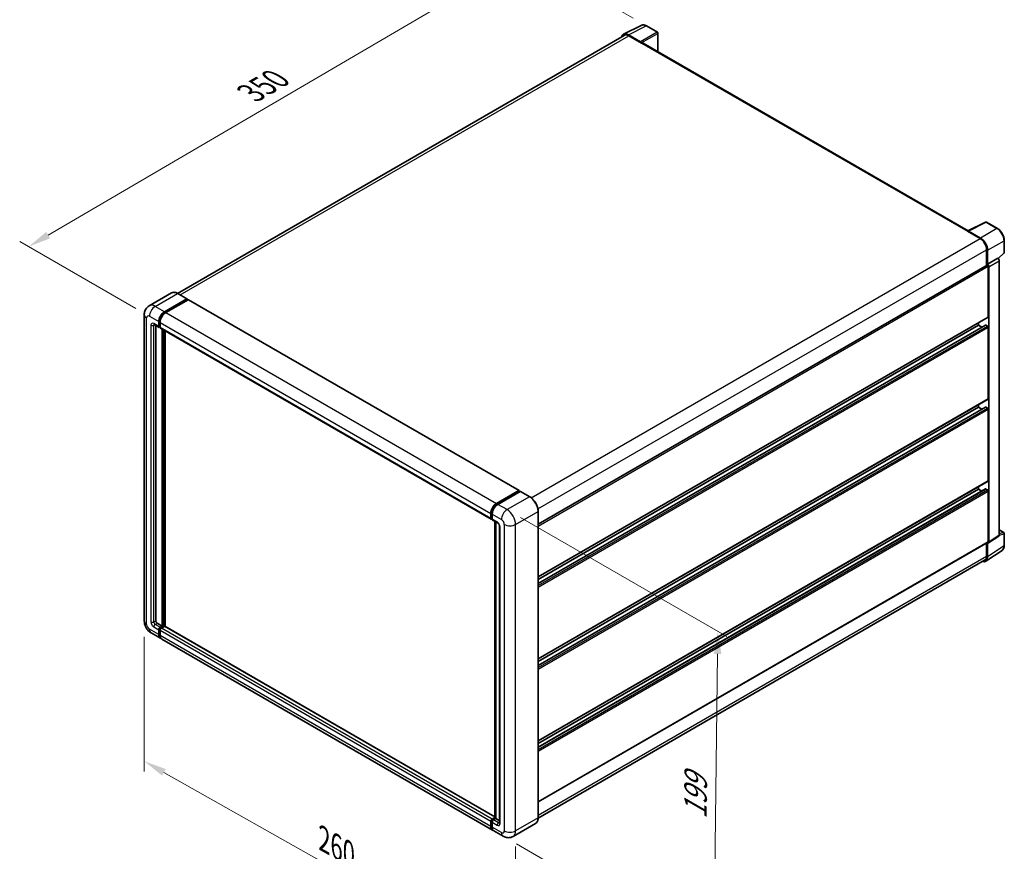
# Model space of a CAD drawing. Units: millimetres. Extents: x 0 to 9259, y 0 to 1264.
# Drawn here: x 448 to 775, y 176 to 453 of the extents above; entities that cross this region are included whole.
import ezdxf

# ---------------------------------------------------------------- set-up
doc = ezdxf.new("R2010")
doc.units = ezdxf.units.MM
doc.header["$LTSCALE"] = 3
doc.layers.get('Defpoints').update_dxf_attribs({"lineweight": 25})
for name, color, linetype, lineweight in [('Dimension (ISO)', 7, 'Continuous', 18), ('Visible (ISO)', 7, 'Continuous', 35), ('Visible Narrow (ISO)', 7, 'Continuous', 25)]:
    doc.layers.add(name, color=color, linetype=linetype, lineweight=lineweight)
doc.styles.add('Note Text (TK)', font='txt')
doc.dimstyles.new('Default - Method 1b (TK)', dxfattribs={"dimscale": 3, "dimtxt": 2.5, "dimasz": 2.5, "dimexe": 1, "dimexo": 1.499999999999999, "dimgap": 1, "dimtad": 1, "dimtoh": 1, "dimrnd": 1e-08, "dimdsep": 46, "dimtxsty": 'Note Text (TK)', "dimcen": 0.09, "dimdle": 5, "dimclrd": 100, "dimclre": 100, "dimclrt": 7, "dimadec": 1, "dimazin": 1, "dimtfac": 1, "dimtmove": 0, "dimatfit": 3, "dimfxl": 1, "dimtolj": 1, "dimlwd": -1, "dimlwe": -1, "dimarcsym": 0})

# ---------------------------------------------------------------- blocks, each defined once
blk = doc.blocks.new('*D20')
at = {"layer": 'Defpoints', "color": 0}
for p in [(615.7287490474924, 473.7320838093299), (656.033835575126, 450.4619312528896), (490.9148957687668, 354.0322318359093)]:
    blk.add_point(p, dxfattribs=at)
at = {"layer": 'Dimension (ISO)', "color": 100}
for p, q in [((651.549301532756, 453.0510781894419), (612.7390596859125, 475.4581817670315)), ((457.2787585310347, 380.9779302172438), (609.2561928808188, 469.943150361873)), ((486.430361726397, 356.6213787724617), (447.8165130027814, 378.9150947274886))]:
    blk.add_line(p, q, dxfattribs=at)
for points in [[(608.6247039729094, 471.0219097229852), (609.8876817887283, 468.8643910007607), (615.7287490474924, 473.7320838093299)], [(456.6472696231253, 382.0566895783561), (457.9102474389443, 379.8991708561316), (450.8062023643613, 377.188996769787)]]:
    blk.add_solid(points, dxfattribs=at)
at = {"layer": 'Dimension (ISO)', "color": 7, "insert": (523.2429737906957, 427.4138380398942), "char_height": 7.5, "attachment_point": 4, "rotation": 30.344040575607057, "style": 'Note Text (TK)'}
blk.add_mtext('\\A1;{\\Q-29.656;\\W0.819;\\H0.816x; \\fＭＳ Ｐゴシック|b0|i0;\\H7.5000;350}', dxfattribs=at)
blk = doc.blocks.new('*D21')
at = {"layer": 'Defpoints', "color": 0}
for p in [(489.1910381437194, 252.7866558008928), (612.5372621328901, 183.1122808950605), (612.5372621329067, 136.57197578219)]:
    blk.add_point(p, dxfattribs=at)
at = {"layer": 'Dimension (ISO)', "color": 100}
for p, q in [((489.1910381437212, 247.6183588336495), (489.1910381437374, 202.8008193765261)), ((495.7212356563625, 202.5576489589456), (606.0070646202805, 140.2606775112661)), ((612.537262132892, 177.9439839278172), (612.5372621329082, 133.1264444706944))]:
    blk.add_line(p, q, dxfattribs=at)
for points in [[(496.3360192778751, 203.64601521105), (495.1064520348498, 201.4692827068412), (489.1910381437361, 206.2463506880217)], [(606.6218482417931, 141.3490437633704), (605.3922809987677, 139.1723112591617), (612.5372621329067, 136.57197578219)]]:
    blk.add_solid(points, dxfattribs=at)
at = {"layer": 'Dimension (ISO)', "color": 7, "insert": (547.4944075572557, 181.0650695324881), "char_height": 7.5, "attachment_point": 4, "rotation": 330.53927088804346, "style": 'Note Text (TK)'}
blk.add_mtext('\\A1;{\\Q-29.461;\\W0.821;\\H0.816x; \\fＭＳ Ｐゴシック|b0|i0;\\H7.5000;260}', dxfattribs=at)
blk = doc.blocks.new('*D22')
at = {"layer": 'Defpoints', "color": 0}
for p in [(609.7088350081057, 289.8011674695954), (608.3755016748106, 181.3472108722543), (678.379073012279, 140.9306301163317)]:
    blk.add_point(p, dxfattribs=at)
at = {"layer": 'Dimension (ISO)', "color": 100}
for p, q in [((614.1774570268566, 287.2212073441628), (682.6914876914083, 247.6646132967176)), ((679.6202082858034, 241.8851534338991), (678.4712710720498, 148.4300633961052)), ((612.8441236935616, 178.7672507468218), (681.3581543581129, 139.2106566993766))]:
    blk.add_line(p, q, dxfattribs=at)
for points in [[(678.3703027391745, 241.9005197771942), (680.8701138324323, 241.869787090604), (679.7124063455742, 249.3845867136726)], [(677.2213655254209, 148.4454297394003), (679.7211766186787, 148.41469705281), (678.379073012279, 140.9306301163317)]]:
    blk.add_solid(points, dxfattribs=at)
at = {"layer": 'Dimension (ISO)', "color": 7, "insert": (672.1771654528014, 185.5542161288725), "char_height": 7.5, "attachment_point": 4, "rotation": 89.29564096493267, "style": 'Note Text (TK)'}
blk.add_mtext('\\A1;{\\Q29.296;\\W0.822;\\H0.816x; \\fＭＳ Ｐゴシック|b0|i0;\\H7.5000;199}', dxfattribs=at)

msp = doc.modelspace()

# ---------------------------------------------------------------- linework, layer by layer
at = {"layer": 'Visible (ISO)'}
for p, q in [((648.4057695501217, 447.7190009431721), (654.2721902706134, 450.6488404746197)), ((659.646695504359, 448.3760456002026), (656.0338355751261, 450.4619312528896)), ((659.8133621710278, 441.9294190939954), (659.8133621710257, 448.0873704656079)), ((648.6317726659375, 447.3294699120602), (500.2188121056478, 361.6432071812769)), ((654.0210035459123, 445.2076004749734), (650.0124857012544, 447.5219193316382)), ((650.1317726659375, 447.1808834434901), (654.3744133530568, 444.7313937007069)), ((654.2565622228594, 444.7994350824507), (654.2565622228594, 444.7996008783377)), ((762.8836655266614, 382.4217517061631), (654.8744133530572, 444.7809225235638)), ((762.7544890666297, 382.3572377005764), (768.6209097871214, 385.287077232024)), ((772.5493704848478, 383.1916558079873), (768.9365105556149, 385.2775414606744)), ((762.561750874598, 382.2694052597361), (766.8043915617174, 379.8199155169529)), ((762.6796020047962, 382.2015296738777), (762.6796020047962, 382.2013638779915)), ((766.923678526401, 380.0232106827582), (762.915160681743, 382.337529539423)), ((768.9257119052777, 376.1456809027787), (768.9257119052796, 370.9511877792321)), ((774.8360652440392, 375.1951254111776), (774.8360652440377, 379.2309843036709)), ((769.2792652958732, 371.3147427989576), (769.2792652958715, 375.9432147164006)), ((769.2792652958732, 371.3147427989576), (772.6913356372465, 373.2847025290451)), ((772.6916228041439, 373.2845367331598), (772.6913356372467, 373.2847025290452)), ((772.8235976981704, 373.1865799911948), (774.7291674409771, 374.9505072153255)), ((620.0106988717826, 284.9750649178954), (769.112598629207, 371.0590868795997)), ((769.2795524627704, 371.3145770030721), (769.2792652958732, 371.3147427989576)), ((769.5149675562748, 353.8961490725093), (769.5149675562691, 370.634328981517)), ((769.7506698166976, 279.0502975623732), (769.7506698166644, 370.4985778098006)), ((773.1627401580708, 281.3053841813945), (773.1627401580376, 372.4685375398883)), ((498.2251350543889, 361.7829405009218), (490.8005138519301, 357.4963334510476)), ((495.8646432370719, 355.5291422342774), (503.2892644395307, 359.8157492841516)), ((503.372597772864, 359.824004087961), (500.3084683877223, 361.5930800133045)), ((503.4071155697283, 359.7477079024077), (503.4071155697285, 359.7204913497101)), ((495.864643237072, 355.3658429180919), (503.4071155697285, 359.7204913497101)), ((503.7370987342821, 359.5299754808269), (496.3360477578631, 355.2569767073014)), ((503.4071155697285, 359.7204913497101), (503.7370987342823, 359.5299754808269)), ((503.8370987342822, 359.5398812453983), (613.6743520785926, 296.1253134600116)), ((489.1910381436827, 354.5765628898615), (489.1910381437195, 252.7866558008929)), ((620.0106988717889, 267.4670846499685), (769.4459319625462, 353.7435567014025)), ((492.4671805185982, 351.2775573509131), (494.1170963413664, 350.3249780064977)), ((493.0362161123277, 350.9490244976949), (493.0362161123631, 252.9227385643812)), ((493.9790251539092, 350.630162748711), (493.9790251539085, 352.2631559105661)), ((494.1204465101464, 350.7118124068037), (494.1204465101458, 352.3448055686589)), ((494.4504296747003, 350.3634680244434), (494.2170963413668, 350.4981830872544)), ((494.4504296746997, 351.9909903835902), (494.4504296747002, 350.357997221735)), ((494.5885008621579, 350.0528124795213), (604.4257542064684, 286.6382446941345)), ((620.0106988717897, 265.3068365619504), (768.6135798709313, 351.1027499092292)), ((620.0106988717891, 266.6272399580383), (766.2151359107395, 351.0384110392633)), ((766.2151359107395, 351.0384110392633), (766.2151359107391, 351.8782557311934)), ((767.3586387949945, 350.3782093412194), (766.2151359107395, 351.0384110392633)), ((769.2792652958805, 350.7662455122865), (768.7135798709314, 351.0928441446578)), ((769.5149675562848, 326.6795963749167), (769.5149675562762, 350.3579972218227)), ((495.1575364559229, 251.1536626390379), (495.1575364558873, 349.7242796263031)), ((495.2989578121603, 251.0720129809453), (495.2989578121247, 349.6426299682103)), ((496.1003454974969, 251.0035710089526), (496.1003454974618, 349.1799485723557)), ((620.0106988717988, 240.250531952376), (769.4459319625558, 326.5270040038099)), ((620.0106988717996, 238.0902838643571), (768.6135798709413, 323.8861972116359)), ((620.010698871799, 239.410687260445), (766.2151359107492, 323.8218583416699)), ((766.2151359107492, 323.8218583416699), (766.2151359107489, 324.6617030336008)), ((767.3586387950043, 323.1616566436261), (766.2151359107492, 323.8218583416699)), ((769.2792652958904, 323.5496928146937), (768.7135798709413, 323.8762914470648)), ((769.5149675562947, 299.4630436773387), (769.5149675562859, 323.1414445242298)), ((620.0106988718088, 213.0339792547979), (769.4459319625661, 299.3104513062318)), ((606.1733011021735, 291.8424089219146), (613.5743520785925, 296.1154076954402)), ((606.2078188990376, 291.6193230277947), (613.7502912316943, 295.9739714594128)), ((614.0693268254231, 295.856850444813), (606.6447056229644, 291.5702433949388)), ((613.7157734348299, 296.0337580373476), (613.7157734348299, 295.9540426001012)), ((613.8336245650275, 295.9657166556034), (614.0457565993837, 295.8432421684642)), ((617.2167895438982, 294.0960293232791), (614.1526601587566, 295.8651052486224)), ((620.0106988718094, 210.8737311667795), (768.6135798709512, 296.6696445140584)), ((620.010698871809, 212.1941345628671), (766.2151359107594, 296.6053056440921)), ((766.2151359107594, 296.6053056440921), (766.215135910759, 297.445150336023)), ((767.3586387950144, 295.9451039460485), (766.2151359107594, 296.6053056440921)), ((769.2792652959005, 296.3331401171159), (768.7135798709515, 296.6597387494869)), ((769.5149675563023, 279.1867119176291), (769.5149675562963, 295.9248918266521)), ((604.2876830190106, 286.9434294363483), (604.2876830190102, 288.5764225982035)), ((604.4981399689767, 287.0250790944411), (604.4981399689761, 288.6580722562962)), ((604.759087539801, 288.3042570712274), (604.7590875398014, 286.6712639093723)), ((620.0106988718178, 187.4669293266787), (620.0106988717812, 289.2568364156478)), ((604.643605336666, 286.7434083931476), (604.7590875398014, 286.6767347120807)), ((604.8971587272592, 286.3660791671588), (606.5470745500278, 285.4134998227431)), ((605.6766512709905, 187.3454219499589), (605.6766512709548, 285.9160389372248)), ((605.9375988417798, 285.7653807869647), (605.9375988418153, 187.1947637996986)), ((607.1565502582769, 284.3578569300773), (607.1565502583124, 185.8339361648184)), ((773.16274015807, 283.089031376019), (774.6693985774064, 282.2191617320385)), ((774.8360652440743, 277.8946277049505), (774.8360652440729, 281.9304865974438)), ((620.0106988718161, 192.7576474950882), (769.4459319625735, 279.0341195465223)), ((768.9257119053129, 278.7337703564255), (768.9257119053148, 274.355773813809)), ((769.2792652959084, 274.149991709725), (769.2792652959068, 278.7784636271681)), ((769.2792652959067, 278.7784636271681), (769.2795524628038, 278.7782978312828)), ((769.624133738026, 278.7522980005097), (773.0362040793993, 281.007384619531)), ((768.6465849025503, 272.6599939004072), (774.1171107260391, 276.2755435079205)), ((768.304391561756, 272.9824424738477), (620.0092821316642, 187.3642211248079)), ((493.5076206331543, 252.1062419834535), (495.1575364559229, 251.1536626390379)), ((491.4671805186351, 248.8442615622801), (494.5313099037768, 247.0751856369368)), ((493.979025153946, 248.2959246057907), (493.9790251539456, 249.9289177676458)), ((494.1204465101834, 248.3775742638835), (494.1204465101828, 250.0105674257387)), ((494.4504296747363, 250.7454143485737), (495.1575364559229, 251.1536626390379)), ((494.4504296747364, 250.5821150323882), (495.2989578121603, 251.0720129809453)), ((494.4504296747366, 249.6567522406701), (494.4504296747372, 248.0237590788151)), ((495.9117836891886, 251.044796428248), (494.9218341955275, 250.4732488215983)), ((495.6289409767139, 250.8814971120622), (495.2989578121603, 251.0720129809453)), ((605.6766512709903, 187.7396613738214), (496.0117836891886, 251.0547021928193)), ((604.8399677688784, 183.3884523245744), (495.0027144245681, 246.8030201099612)), ((604.759087539838, 187.0586810362115), (605.6766512709904, 187.5884367033912)), ((604.7936053367021, 186.8355951420904), (605.6766512709905, 187.3454219499589)), ((605.9375988418153, 187.1947637996986), (605.2304920606286, 186.7865155092344)), ((605.7254668074594, 187.3172382868379), (605.6766512709905, 187.3454219499589)), ((605.7254668074594, 187.3172382868379), (605.9375988418154, 187.1947637996987)), ((605.9375988418153, 187.1947637996986), (607.1565502583123, 186.491001871255)), ((604.2876830190476, 184.6091912934283), (604.2876830190469, 186.2421844552833)), ((604.4981399690136, 184.6908409515202), (604.4981399690129, 186.3238341133753)), ((604.7590875398379, 185.9700189283065), (604.7590875398384, 184.3370257664515)), ((619.133456210604, 185.5677794916531), (611.7088350081452, 181.281172441779)), ((608.375501674811, 181.3472108722541), (605.3113722896693, 183.1162867975975))]:
    msp.add_line(p, q, dxfattribs=at)
for centre, radius, start, end in [((659.4800288376923, 448.0873704656078), 0.3333333333333335, 0, 59.99999999999577), ((768.7698438889481, 384.9888663260796), 0.3333333333333317, 59.99999999999577, 116.5387075295107), ((774.502731910706, 375.1951254111775), 0.3333333333333317, 312.7894813385659, 0), ((774.5027319107397, 281.9304865974436), 0.3333333333333317, 0, 59.99999999999577)]:
    msp.add_arc(centre, radius, start, end, dxfattribs=at)
for centre, major_axis, ratio, start_param, end_param in [((650.0153582454313, 444.7969466282733), (-1.66869786251022, 2.890269480347687), 0.5766474987879847, 5.498396131368302, 6.809920053624392), ((650.1317726659383, 444.7313937007074), (-1.500000000000917, 2.598076211352762), 0.5773502691893873, 5.497787143781872, 6.283185307179564), ((654.0207162914948, 444.9354348974676), (0.1666666666667347, -0.2886751345947738), 0.5780538960693763, 0.7860071509830436, 2.35558550260659), ((654.3744133530569, 443.9148971197793), (0.5000000000000501, 0.8660254037845238), 0.577350269189625, 0, 0.7853981633977511), ((762.5617508745981, 381.4529086788086), (0.4999999999999996, 0.8660254037844355), 0.577350269189625, 0.5386578361621642, 0.7853981633979022), ((762.9154479361607, 382.0650322690865), (-0.1668697862510221, 0.2890269480347665), 0.5766474987879846, 5.498396131368248, 7.067974482991795), ((766.8043915617181, 377.3704257741703), (1.500000000000769, -2.598076211352861), 0.5773502691893873, 0.785398163397483, 2.356194490192349), ((766.9208059822259, 377.3015549077), (1.666666666667349, -2.886751345947716), 0.5780538960693765, 0.7860071509830755, 2.355585502606714), ((772.6910482953087, 372.7402055781482), (-0.333333333333431, 0.5773502691895659), 0.5780538960693761, 3.927599804573132, 5.497178156196565), ((769.2792652958738, 370.7704117450049), (-0.1666666666667857, 0.2886751345947407), 0.577350269189385, 3.926990816986783, 6.283185307179395), ((769.2789779539354, 370.7702458480605), (0.333333333333431, -0.5773502691895659), 0.5780538960693761, 0.7860071509832274, 2.355585502606773), ((503.2892644395307, 359.6796665206636), (0.0833333333333462, 0.1443375672974288), 0.5773502691896257, 5.497787143781764, 7.068583470577033), ((503.7370987342821, 359.3666761646414), (0.0999999999999994, 0.1732050807568879), 0.5773502691896258, 0, 0.7853981633974394), ((495.8646432370727, 353.3518180184706), (1.333333333333471, 2.309401076758426), 0.577350269189626, 0.7853981633981287, 2.35619449019302), ((495.8646432370727, 353.3518180184706), (1.233333333333457, 2.136195996001536), 0.577350269189626, 0.7853981633980487, 2.356194490193013), ((496.3360477578639, 353.0796524914946), (-1.333333333333195, -2.309401076758584), 0.577350269189626, 3.926990816987464, 5.497787143782221), ((769.2792652958794, 354.0322318359973), (0.1666666666667613, -0.2886751345947551), 0.5773502691893847, 2.508e-13, 0.7853981633976598), ((494.4504296746998, 350.9023282756873), (-0.3333333333333265, -0.5773502691896258), 0.5773502691896254, 5.497787143782582, 7.068583470577476), ((494.4504296747002, 350.9023282756871), (-0.2333333333333456, -0.4041451884327579), 0.5773502691896258, 5.497787143782553, 6.283185307179553), ((494.9218341954912, 350.6301627487109), (-0.3333333333333348, -0.5773502691896283), 0.577350269189626, 5.497787143782201, 6.283185307179464), ((768.7135798709312, 350.9295448284723), (-0.1000000000000754, 0.1732050807568752), 0.577350269189385, 5.497787143780762, 6.283185307179841), ((769.2792652958806, 350.4940799853107), (-0.1666666666667857, 0.2886751345947407), 0.5773502691893848, 3.926990816986815, 5.497787143781796), ((768.7135798709413, 323.712992130879), (-0.1000000000000612, 0.1732050807568506), 0.5773502691893848, 5.497787143782269, 6.283185307179271), ((769.2792652958892, 326.8156791384047), (0.1666666666667739, -0.288675134594766), 0.5773502691893848, 1.658e-13, 0.7853981633974167), ((769.2792652958904, 323.2775272877178), (-0.166666666666789, 0.2886751345947465), 0.5773502691893848, 3.926990816986785, 5.497787143781796), ((769.2792652958992, 299.5991264408266), (0.166666666666763, -0.288675134594756), 0.5773502691893847, 2.365e-13, 0.7853981633976518), ((613.5743520785926, 295.9521083792547), (0.1000000000000001, 0.1732050807568879), 0.5773502691896258, 5.497787143782044, 7.068583470577788), ((613.8336245650275, 295.8296338921155), (-0.0833333333333692, 0.1443375672973483), 0.5773502691893854, 5.497787143781513, 6.283185307179839), ((614.0693268254231, 295.720767681325), (0.0833333333333428, 0.144337567297428), 0.577350269189626, 2.771e-13, 0.7853981633983074), ((768.7135798709514, 296.4964394333016), (-0.1000000000000814, 0.1732050807568855), 0.5773502691893848, 5.497787143780762, 6.283185307179841), ((769.2792652959007, 296.06097459014), (-0.1666666666667869, 0.2886751345947426), 0.5773502691893848, 3.926990816986785, 5.497787143781796), ((606.1733011021743, 289.6650847061078), (1.333333333333471, 2.309401076758425), 0.577350269189626, 0.7853981633981855, 2.356194490192919), ((606.6447056229651, 289.392919179132), (-1.333333333333197, -2.309401076758583), 0.577350269189626, 3.926990816987409, 5.497787143782323), ((604.7590875398015, 287.2155949633242), (-0.3333333333333334, -0.5773502691896262), 0.5773502691896258, 5.497787143782087, 7.068583470577938), ((605.2304920605926, 286.9434294363484), (-0.3333333333333186, -0.5773502691896005), 0.5773502691896257, 5.497787143782495, 6.283185307179704), ((772.6910482953418, 281.5783789909771), (0.3337395725020423, -0.5780538960695343), 0.576647498787985, 0.0348641300009798, 0.7847891758125117), ((769.2789779539684, 279.3232923719557), (0.3337395725020423, -0.5780538960695343), 0.576647498787985, 5.498396131368256, 7.067974482992098), ((769.2792652959068, 279.3227946811171), (0.1666666666667409, -0.2886751345947529), 0.577350269189385, 3.02e-14, 0.785398163397608), ((766.9208059822628, 275.5149657576378), (1.668697862510215, -2.890269480347669), 0.5766474987879848, 5.756450560737695, 7.067974482991999), ((766.8043915617549, 275.5805186852005), (1.500000000000966, -2.598076211352825), 0.5773502691893853, 0, 0.7853981633972218), ((493.5076206331541, 252.6505730374053), (0.3333333333335763, -0.577350269189486), 0.5773502691893853, 3.926990816986796, 5.497787143781566), ((494.4504296747366, 250.201083294622), (0.3333333333333577, 0.5773502691895889), 0.5773502691896261, 0.7853981633982983, 2.35619449019307), ((494.4504296747366, 250.201083294622), (0.2333333333333536, 0.4041451884327176), 0.5773502691896258, 0.785398163397943, 2.356194490192905), ((494.9218341955275, 249.9289177676464), (-0.3333333333332995, -0.5773502691896463), 0.577350269189626, 3.926990816986842, 5.497787143782812), ((495.9117836891887, 250.8814971120624), (0.1000000000000023, 0.1732050807568834), 0.5773502691896263, 3.29e-14, 0.7853981633982614), ((495.8646432371103, 249.3845867136953), (-1.333333333333341, -2.309401076758517), 0.577350269189626, 5.49778714378254, 6.46089590802532), ((495.8646432371101, 249.3845867136953), (-1.233333333333313, -2.136195996001583), 0.5773502691896258, 5.497787143782527, 6.253558932583101), ((496.3360477579014, 249.1124211867197), (-1.333333333333331, -2.3094010767585), 0.577350269189626, 5.497787143782613, 6.283185307179584), ((604.759087539838, 186.5143499822596), (0.3333333333333683, 0.5773502691896065), 0.5773502691896262, 0.7853981633976206, 2.356194490193463), ((605.2304920606291, 186.2421844552825), (-0.3333333333332993, -0.5773502691896459), 0.5773502691896312, 3.92699081698729, 5.497787143782328), ((606.1733011022117, 185.6978534013329), (-1.333333333333337, -2.309401076758509), 0.5773502691896261, 5.497787143782652, 6.460895908023875), ((606.6447056230027, 185.425687874356), (-1.333333333333324, -2.309401076758487), 0.5773502691896258, 5.497787143782568, 6.283185307179584)]:
    msp.add_ellipse(centre, major_axis=major_axis, ratio=ratio, start_param=start_param, end_param=end_param, dxfattribs=at)
for points, knots in [([(656.0338355751261, 450.4619312528896), (655.9152168312745, 450.5304158165833), (655.7952015880963, 450.5894410629657), (655.5539551687675, 450.6866198981314), (655.4327085827782, 450.7247805136673), (655.1907124260371, 450.778034818005), (655.0699301644363, 450.7931191244238), (654.8314336356234, 450.7977225050363), (654.7136951343118, 450.7871895184559), (654.4857251915852, 450.7385907836199), (654.3755462154674, 450.7004590590124), (654.2721902706134, 450.6488404746197)], [-0.7847891758118412, -0.7847891758118412, -0.7847891758118412, -0.7847891758118412, -0.6348041666493771, -0.6348041666493771, -0.4848191574869132, -0.4848191574869132, -0.3348341483244492, -0.3348341483244492, -0.1848491391619853, -0.1848491391619853, -0.0348641299995215, -0.0348641299995215, -0.0348641299995215, -0.0348641299995215]), ([(774.8360652440379, 379.2309843036709), (774.8360652440377, 379.3743211467249), (774.8263240258867, 379.5215020200295), (774.788306926256, 379.8207795542751), (774.7600261832674, 379.9728767505888), (774.685947845098, 380.2790196970351), (774.6401476494843, 380.4330630401746), (774.5322444960964, 380.7399631475202), (774.4701408313308, 380.8928166468088), (774.3310888629238, 381.1941257172784), (774.2541412173092, 381.342578007236), (774.087102261243, 381.6318979659859), (773.9970126296969, 381.7727627268283), (773.805597304483, 382.0438397991498), (773.7042741234245, 382.1740499001492), (773.4924424107329, 382.4209468258041), (773.3819370600969, 382.5376326302737), (773.1538486603696, 382.7548578262216), (773.0362689960117, 382.8553982662445), (772.7960955983883, 383.0379608074254), (772.673503832231, 383.1199873864603), (772.5493704848478, 383.1916558079873)], [-0.7847891758118305, -0.7847891758118305, -0.7847891758118305, -0.7847891758118305, -0.627831340649464, -0.627831340649464, -0.4708735054870975, -0.4708735054870975, -0.3139156703247309, -0.3139156703247309, -0.1569578351623643, -0.1569578351623643, 2.2e-15, 2.2e-15, 0.1569578351623688, 0.1569578351623688, 0.3139156703247353, 0.3139156703247353, 0.4708735054871019, 0.4708735054871019, 0.6278313406494686, 0.6278313406494686, 0.7847891758118353, 0.7847891758118353, 0.7847891758118353, 0.7847891758118353]), ([(500.3084683877223, 361.5930800133045), (500.1599979758362, 361.6787994455736), (500.0107584628413, 361.7514857165321), (499.7137721901482, 361.868636011799), (499.5660169928253, 361.9131035204654), (499.2750771768511, 361.9719214617592), (499.1318731478664, 361.9862636873711), (498.8535793347526, 361.9832027221272), (498.718480311312, 361.9657631816332), (498.4609588388267, 361.8983984540656), (498.3385814557684, 361.8484388112969), (498.2251350543889, 361.7829405009218)], [0, 0, 0, 0, 0.1570796326795313, 0.1570796326795313, 0.3141592653590625, 0.3141592653590625, 0.4712388980385938, 0.4712388980385938, 0.628318530718125, 0.628318530718125, 0.7853981633976563, 0.7853981633976563, 0.7853981633976563, 0.7853981633976563]), ([(489.1910381436827, 354.5765628898615), (489.1910381436826, 354.7544850621509), (489.2029542698016, 354.9397627561823), (489.260542327487, 355.3263595651609), (489.3062405233028, 355.5278707570551), (489.4458274174477, 355.9433445266125), (489.5399990326065, 356.1575518212388), (489.7917368707224, 356.5827061008391), (489.9499011258186, 356.7935248368804), (490.3320448832686, 357.1802385274799), (490.556167756651, 357.3552601671627), (490.8005138519301, 357.4963334510476)], [4.712388980384689, 4.712388980384689, 4.712388980384689, 4.712388980384689, 4.869468613064137, 4.869468613064137, 5.026548245743585, 5.026548245743585, 5.183627878423033, 5.183627878423033, 5.340707511102481, 5.340707511102481, 5.49778714378193, 5.49778714378193, 5.49778714378193, 5.49778714378193]), ([(492.3738914527839, 351.3169362034196), (492.3738914527839, 351.3169362034196), (492.3749600996408, 351.3168109601931), (492.3820515568718, 351.3153773134655), (492.3928975031166, 351.3126083644647), (492.4238923225247, 351.3003820342291), (492.4439950913986, 351.2909434635482), (492.4671805185982, 351.2775573509132)], [5.902696792049801, 5.902696792049801, 5.902696792049801, 5.902696792049801, 5.969026041820524, 5.969026041820524, 6.126105674500055, 6.126105674500055, 6.283185307179585, 6.283185307179585, 6.283185307179585, 6.283185307179585]), ([(604.4981399689761, 288.6580722562962), (604.498139968976, 288.869844891623), (604.5270400514371, 289.0947845275119), (604.6377944571261, 289.5523279346356), (604.7196857714071, 289.7848731537975), (604.9284832950295, 290.2372662321673), (605.0553684614571, 290.4570377871469), (605.3427535980103, 290.8640582860363), (605.5031980081923, 291.051250854134), (605.844065019251, 291.3759386866038), (606.0244184170185, 291.5134367101313), (606.2078188990376, 291.6193230277947)], [3.141592653589792, 3.141592653589792, 3.141592653589792, 3.141592653589792, 3.455751918948771, 3.455751918948771, 3.769911184307751, 3.769911184307751, 4.084070449666731, 4.084070449666731, 4.39822971502571, 4.39822971502571, 4.712388980384689, 4.712388980384689, 4.712388980384689, 4.712388980384689]), ([(620.0106988717812, 289.2568364156478), (620.010698871781, 289.5997141447245), (619.9638186716605, 289.9661185152492), (619.7828924756736, 290.7135523318512), (619.6488208276061, 291.0944763833212), (619.3065486271382, 291.8360636000829), (619.09839068543, 292.1966037311204), (618.627293416826, 292.8638137601155), (618.3644393353743, 293.170385239004), (617.8076057605424, 293.7007888292395), (617.5137303676705, 293.9245904587407), (617.2167895438982, 294.0960293232791)], [1.570796326794896, 1.570796326794896, 1.570796326794896, 1.570796326794896, 1.884955592153876, 1.884955592153876, 2.199114857512855, 2.199114857512855, 2.513274122871834, 2.513274122871834, 2.827433388230813, 2.827433388230813, 3.141592653589793, 3.141592653589793, 3.141592653589793, 3.141592653589793]), ([(604.643605336666, 286.7434083931476), (604.6226613856421, 286.7555003889092), (604.6034278602215, 286.7704873402039), (604.5701135992994, 286.8041999955583), (604.5560239986833, 286.8228710207208), (604.5330066764704, 286.8617444499873), (604.5240416516847, 286.8819387138611), (604.5103596812686, 286.9226624498429), (604.5056251035832, 286.9432070672048), (604.4995160554766, 286.9842179746521), (604.4981399689767, 287.0046960987885), (604.4981399689767, 287.0250790944411)], [2.356194490192761, 2.356194490192761, 2.356194490192761, 2.356194490192761, 2.513274122872165, 2.513274122872165, 2.670353755551569, 2.670353755551569, 2.827433388230973, 2.827433388230973, 2.984513020910377, 2.984513020910377, 3.14159265358978, 3.14159265358978, 3.14159265358978, 3.14159265358978]), ([(606.5470745500278, 285.4134998227431), (606.5775875862363, 285.3958831130744), (606.613393741522, 285.3714186808243), (606.6923874947319, 285.306682221226), (606.7359274669001, 285.2653307962189), (606.8247754315665, 285.1669601973758), (606.8699957959843, 285.1090715711889), (606.9549144416404, 284.9824800704411), (606.9943403617408, 284.9134648518656), (607.0612307466542, 284.7739954917696), (607.0886937888689, 284.7035481812724), (607.1288429942525, 284.57249976991), (607.1420480756962, 284.5116275732128), (607.1544020815167, 284.4205128991557), (607.1565502582769, 284.3865336596461), (607.1565502582769, 284.3578569300773)], [3.141592653589793, 3.141592653589793, 3.141592653589793, 3.141592653589793, 3.348316320067347, 3.348316320067347, 3.571777792848966, 3.571777792848966, 3.810832397366238, 3.810832397366238, 4.058806714961358, 4.058806714961358, 4.306471209923853, 4.306471209923853, 4.544135123945556, 4.544135123945556, 4.712388980384689, 4.712388980384689, 4.712388980384689, 4.712388980384689]), ([(774.1171107260392, 276.2755435079205), (774.2134917038575, 276.3392430896), (774.3016042341166, 276.4155950195774), (774.4576769444392, 276.5887234138597), (774.5256680290515, 276.685421453709), (774.640929648904, 276.8942671966815), (774.6882573871472, 277.0064098567636), (774.7631358851004, 277.2426118282884), (774.7907111156167, 277.366694759645), (774.8271749853172, 277.6242097049387), (774.8360652440745, 277.7576585775634), (774.8360652440743, 277.8946277049505)], [0.0348641299999371, 0.0348641299999371, 0.0348641299999371, 0.0348641299999371, 0.1848491391623177, 0.1848491391623177, 0.3348341483246984, 0.3348341483246984, 0.4848191574870791, 0.4848191574870791, 0.6348041666494597, 0.6348041666494597, 0.7847891758118403, 0.7847891758118403, 0.7847891758118403, 0.7847891758118403]), ([(491.4671805186351, 248.8442615622801), (491.1590102764368, 249.0221837345697), (490.8991690163204, 249.2259121815265), (490.4406973579563, 249.6626225822796), (490.2423670174499, 249.8964175613767), (489.893546321768, 250.3904485863702), (489.7432582871506, 250.6507550980971), (489.4898252170892, 251.1998581944201), (489.3865179961669, 251.4885147971882), (489.2375515241996, 252.1039181006233), (489.1910381437196, 252.430811456314), (489.1910381437195, 252.7866558008929)], [3.141592653589793, 3.141592653589793, 3.141592653589793, 3.141592653589793, 3.455751918948772, 3.455751918948772, 3.769911184307752, 3.769911184307752, 4.084070449666731, 4.084070449666731, 4.398229715025711, 4.398229715025711, 4.712388980384691, 4.712388980384691, 4.712388980384691, 4.712388980384691]), ([(604.4981399690129, 186.3238341133753), (604.4981399690129, 186.3646001046805), (604.5035877240927, 186.4050205214793), (604.5228137076543, 186.4844460031964), (604.536643716997, 186.5234536149999), (604.5713438360387, 186.5986369476407), (604.5922210347093, 186.6347973164579), (604.6399816511965, 186.7024401673829), (604.6668482292881, 186.7339211127099), (604.726019722382, 186.7902840437457), (604.7583009526213, 186.8152121464377), (604.7936053367021, 186.8355951420903)], [3.141592653589812, 3.141592653589812, 3.141592653589812, 3.141592653589812, 3.455751918948788, 3.455751918948788, 3.769911184307764, 3.769911184307764, 4.084070449666739, 4.084070449666739, 4.398229715025715, 4.398229715025715, 4.71238898038469, 4.71238898038469, 4.71238898038469, 4.71238898038469]), ([(619.133456210604, 185.5677794916531), (619.2469026119835, 185.6332778020282), (619.3513576233142, 185.714279903221), (619.5384579249491, 185.9036176766294), (619.6211105217673, 186.0118970927084), (619.7629083019855, 186.251376121959), (619.822089584751, 186.38256556179), (619.9166216613792, 186.6639358040428), (619.9519892678925, 186.8141293127987), (619.999027272477, 187.1299021171594), (620.0106988718179, 187.2954904621405), (620.0106988718178, 187.4669293266787)], [0.7853981633976578, 0.7853981633976578, 0.7853981633976578, 0.7853981633976578, 0.9424777960771052, 0.9424777960771052, 1.099557428756553, 1.099557428756553, 1.256637061436, 1.256637061436, 1.413716694115448, 1.413716694115448, 1.570796326794896, 1.570796326794896, 1.570796326794896, 1.570796326794896]), ([(604.8888102962917, 183.6182906262022), (604.8779475355498, 183.6283299961275), (604.8672961149317, 183.6386337857056), (604.796680004929, 183.7100943708453), (604.7437811611795, 183.7794871267153), (604.653529617454, 183.9319108955954), (604.6161402956986, 184.0149326175581), (604.5566941142189, 184.1918713570895), (604.5346200862537, 184.2858021393914), (604.5053437042915, 184.4823386488651), (604.4981399690136, 184.5849546338569), (604.4981399690136, 184.6908409515202)], [2.486038708390419, 2.486038708390419, 2.486038708390419, 2.486038708390419, 2.513274122872169, 2.513274122872169, 2.670353755551574, 2.670353755551574, 2.827433388230979, 2.827433388230979, 2.984513020910383, 2.984513020910383, 3.141592653589788, 3.141592653589788, 3.141592653589788, 3.141592653589788]), ([(607.1565502583124, 185.8339361648184), (607.1565502583124, 185.8071639395484), (607.1546729158606, 185.7850351456767), (607.1497638187358, 185.752079679566), (607.14673882579, 185.7413023400895), (607.1444346716606, 185.7344441346139), (607.1440088120478, 185.7334560376748), (607.1440088120478, 185.7334560376748)], [4.712388980384681, 4.712388980384681, 4.712388980384681, 4.712388980384681, 4.869468613064133, 4.869468613064133, 5.026548245743584, 5.026548245743584, 5.092877495514058, 5.092877495514058, 5.092877495514058, 5.092877495514058]), ([(611.7088350081452, 181.281172441779), (611.4644889128658, 181.1400991578939), (611.2008542899973, 181.0335138758168), (610.6748785312218, 180.8959245192668), (610.413222022668, 180.8643596244032), (609.9191586969484, 180.8589254013012), (609.6865639305465, 180.8844740375712), (609.256959644431, 180.971325125985), (609.0595967351959, 181.0325049234484), (608.6960000487556, 181.1759306070273), (608.5295867959103, 181.2582497861093), (608.375501674811, 181.3472108722541)], [5.497787143781928, 5.497787143781928, 5.497787143781928, 5.497787143781928, 5.654866776461459, 5.654866776461459, 5.811946409140991, 5.811946409140991, 5.969026041820522, 5.969026041820522, 6.126105674500053, 6.126105674500053, 6.283185307179586, 6.283185307179586, 6.283185307179586, 6.283185307179586])]:
    msp.add_open_spline(points, degree=3, knots=knots, dxfattribs=at)
at = {"layer": 'Visible Narrow (ISO)'}
for p, q in [((650.0124857012544, 447.5219193316382), (655.8753947987187, 450.4500050693409)), ((659.4882547279516, 448.3641194166539), (654.0210035459123, 445.2076004749734)), ((655.8753947987187, 450.4500050693409), (659.4882547279516, 448.3641194166539)), ((501.0989085022418, 361.1367192004084), (650.1317726659375, 447.1808834434901)), ((654.2565622228594, 444.7996008783377), (659.7238134048986, 447.9561198200181)), ((659.7238134048986, 447.9561198200181), (659.723813404901, 441.9811200982245)), ((654.3744133530568, 444.7313937007069), (762.561750874598, 382.2694052597361)), ((762.915160681743, 382.337529539423), (768.7780697792074, 385.2656152771257)), ((772.3909297084404, 383.1797296244386), (766.923678526401, 380.0232106827582)), ((768.7780697792073, 385.2656152771257), (772.3909297084404, 383.1797296244386)), ((617.7253768809679, 293.7491062604268), (766.8043915617174, 379.8199155169529)), ((619.9220466027031, 290.1183746300252), (768.9257119052777, 376.1456809027787)), ((769.2792652958715, 375.9432147164007), (774.7465164779107, 379.0997336580811)), ((774.7465164779107, 379.0997336580811), (774.7465164779123, 375.0638747655878)), ((772.6916228041439, 373.2845367331598), (769.2795524627704, 371.3145770030721)), ((774.7465164779123, 375.0638747655878), (772.7684892017948, 373.2328758343824)), ((620.0106988717827, 284.3179992114597), (769.5149675562691, 370.634328981517)), ((769.7506698166644, 370.4985778098007), (773.1627401580379, 372.4685375398883)), ((492.8005138519302, 357.2982181596208), (500.2251350543891, 361.5848252094949)), ((500.2251350543891, 361.5848252094949), (503.2892644395307, 359.8157492841516)), ((495.8646432370719, 355.5291422342774), (492.8005138519302, 357.2982181596208)), ((503.7370987342821, 359.5299754808269), (613.5743520785925, 296.1154076954402)), ((489.9720867272219, 251.6979936929893), (489.9720867271851, 353.4879007819579)), ((490.9148957687668, 354.0322318359094), (493.9790251539085, 352.2631559105661)), ((496.1995717699664, 355.1724718394661), (495.864643237072, 355.3658429180919)), ((496.3360477578631, 355.2569767073014), (606.1733011021735, 291.8424089219146)), ((620.0106988717887, 267.5798193024523), (769.5149675562748, 353.8961490725093)), ((491.3863002895588, 351.0384110391751), (491.3863002895944, 252.5144902739167)), ((493.9790251539092, 350.630162748711), (492.3291093311405, 351.5827420931266)), ((492.3291093311409, 351.0384110391753), (492.6052517060559, 351.1978419136672)), ((492.3291093311765, 252.514490273917), (492.3291093311409, 351.0384110391753)), ((494.45537504304, 352.1514344900331), (494.1204465101458, 352.3448055686589)), ((494.4504296747002, 350.5212965379206), (494.1204465101464, 350.7118124068037)), ((494.4504296746997, 351.9909903835902), (604.2876830190102, 288.5764225982035)), ((494.4504296747002, 350.357997221735), (604.2876830190106, 286.9434294363483)), ((620.0106988717897, 265.23919577046), (768.7135798709314, 351.0928441446578)), ((620.0106988717899, 264.5859985057176), (769.2792652958805, 350.7662455122865)), ((620.0106988717902, 264.0416674517656), (769.5149675562762, 350.3579972218227)), ((495.6525112027179, 349.4385058229783), (495.6525112027536, 250.8951053884111)), ((495.888213463149, 251.0311881518991), (495.8882134631135, 349.3024230594904)), ((620.0106988717987, 240.3632666048597), (769.5149675562848, 326.6795963749167)), ((620.0106988717996, 238.0226430728669), (768.7135798709413, 323.8762914470647)), ((620.0106988717998, 237.3694458081247), (769.2792652958904, 323.5496928146937)), ((620.0106988718, 236.8251147541728), (769.5149675562859, 323.1414445242298)), ((620.0106988718086, 213.1467139072817), (769.5149675562947, 299.4630436773387)), ((606.2911522323711, 291.6110682239852), (613.8336245650275, 295.9657166556034)), ((614.0693268254231, 295.856850444813), (617.1334562105648, 294.0877745194695)), ((620.0106988718096, 210.8060903752889), (768.7135798709515, 296.6597387494869)), ((620.0106988718098, 210.1528931105467), (769.2792652959005, 296.3331401171159)), ((620.01069887181, 209.6085620565949), (769.5149675562963, 295.9248918266521)), ((606.2911522323711, 291.6110682239852), (606.5082296350674, 291.4857385271036)), ((609.7088350081061, 289.8011674695954), (606.6447056229644, 291.5702433949388)), ((617.1334562105648, 294.0877745194695), (609.7088350081061, 289.8011674695954)), ((604.5469555054455, 286.9570377126971), (604.5469555054451, 288.5900308745522)), ((604.5469555054451, 288.5900308745522), (604.7640329081412, 288.4647011776706)), ((604.759087539801, 288.3042570712274), (607.8232169249426, 286.535181145884)), ((612.5372621328532, 284.9021879840297), (619.9618833353122, 289.1887950339038)), ((619.9618833353122, 289.1887950339038), (619.961883335349, 187.3988879449347)), ((604.5469555054455, 286.9570377126971), (604.7590875398014, 286.834563225558)), ((606.40900336257, 285.7186845649566), (604.7590875398014, 286.6712639093723)), ((605.7254668074594, 187.3172382868379), (605.7254668074238, 285.8878552741039)), ((608.7660259665251, 284.9021879840288), (608.766025966562, 183.1122808950596)), ((612.5372621328901, 183.1122808950605), (612.5372621328532, 284.9021879840297)), ((607.3518124041882, 185.5617706378425), (607.3518124041526, 284.0856914031014)), ((773.1627401580708, 281.3053841813945), (769.7506698166975, 279.0502975623732)), ((773.1627389539425, 281.3041541863502), (774.7465164779461, 281.7992359518539)), ((773.1627401580703, 283.0353283230349), (774.5612291350966, 282.22791033569)), ((774.5612291350966, 282.22791033569), (773.1627401580707, 281.7907489406771)), ((774.7465164779461, 281.799235951854), (774.7465164779476, 277.7633770593608)), ((620.0106988718161, 192.8703821475719), (769.5149675563023, 279.1867119176291)), ((774.7465164779476, 277.7633770593608), (769.2792652959084, 274.149991709725)), ((620.0106988718173, 188.379650952471), (768.9257119053148, 274.355773813809)), ((492.3291093311765, 252.514490273917), (493.0362161123631, 252.9227385643812)), ((492.8005138519677, 251.6979936929893), (493.5076206331543, 252.1062419834536)), ((493.979025153946, 248.2959246057907), (490.9148957688044, 250.0650005311341)), ((492.3291093311769, 250.8814971120616), (493.9790251539456, 249.9289177676458)), ((494.4504296747363, 250.7454143485737), (492.8005138519677, 251.6979936929893)), ((494.4672068266344, 249.8103652636911), (494.1204465101828, 250.0105674257387)), ((494.7971899911878, 250.3819128703407), (494.4504296747364, 250.5821150323882)), ((604.2876830190469, 186.2421844552833), (494.4504296747366, 249.6567522406701)), ((604.759087539838, 187.0586810362115), (494.9218341955275, 250.4732488215983)), ((605.6766512709903, 187.672020582331), (495.9117836891886, 251.0447964282479)), ((494.4504296747374, 248.1870583950003), (494.1204465101834, 248.3775742638835)), ((604.2876830190476, 184.6091912934283), (494.4504296747372, 248.0237590788151)), ((604.8769386700355, 186.8273403382809), (605.7254668074594, 187.3172382868379)), ((604.8769386700355, 186.8273403382809), (605.1058478562896, 186.6951795579771)), ((606.8804078833974, 185.8339361648188), (605.2304920606286, 186.7865155092344)), ((619.961883335349, 187.3988879449347), (612.5372621328901, 183.1122808950605)), ((604.5469555054824, 184.6227995697762), (604.5469555054818, 186.2557927316313)), ((604.5469555054818, 186.2557927316313), (604.775864691736, 186.1236319513275)), ((604.5469555054824, 184.6227995697762), (604.7590875398384, 184.5003250826371)), ((604.7590875398379, 185.9700189283065), (606.4090033626065, 185.0174395838909)), ((607.8232169249802, 182.5679498411081), (604.7590875398384, 184.3370257664515)), ((606.8804078833974, 185.8339361648188), (607.1565502583124, 185.9933670393108))]:
    msp.add_line(p, q, dxfattribs=at)
for centre, major_axis, ratio, start_param, end_param in [((655.8697541982187, 447.7207806852664), (-1.650859931813983, 2.899607320477185), 0.5767738387754362, 5.501873638850547, 6.251798684662897), ((655.8671689084595, 450.1732561182948), (0.1666666666666639, 0.2886751345947837), 0.5773502691896218, 0, 0.7504915783582984), ((659.4800288376923, 448.0873704656079), (0.16666666666661, 0.2886751345947026), 0.5773502691896177, 0, 0.7504915783582078), ((659.4800288376923, 448.0873704656078), (0.1666666666667542, -0.2886751345947582), 0.616921447554351, 0.7860071509833447, 2.355585502606883), ((659.4800288376923, 448.0873704656078), (0.3333333333333337, 1.34e-13), 0.5773502691898665, 5.532693728821875, 6.283185307179578), ((768.7698438889481, 384.9888663260797), (-0.148934101826778, 0.2982109059441899), 0.5766474987879863, 5.533260261365635, 6.283185307178196), ((768.7698438889481, 384.9888663260797), (0.1666666666666585, 0.2886751345947389), 0.57735026918962, 1.59e-13, 0.7504915783584392), ((772.382703818181, 382.9029806733926), (0.1666666666666556, 0.2886751345947405), 0.577350269189625, 1.587e-13, 0.750491578358432), ((772.3801185284234, 380.4534904758402), (1.666666666667348, -2.886751345947713), 0.5819406512178733, 0.7860071509830658, 2.355585502606718), ((774.5027319107045, 379.2309843036708), (0.3333333333333388, 1.401e-13), 0.5773502691898651, 5.532693728821604, 6.283185307179488), ((774.5027319107058, 375.1951254111775), (0.2264355302712271, -0.2446181958520639), 0.435280242431616, 0, 0.6668561839767895), ((774.502731910706, 375.1951254111775), (0.33333333333333, 1.208e-13), 0.5773502691898651, 5.532693728821779, 6.283185307179512), ((500.2251350543901, 358.3188388857848), (-2.000000000001244, 3.464101615137036), 0.5773502691893855, 5.497787143781932, 6.283185307179601), ((500.2251350543891, 361.448742446007), (0.0833333333333449, 0.1443375672974287), 0.577350269189626, 3.242e-13, 0.7853981633983337), ((492.8005138519314, 354.0322318359106), (-2.00000000000125, 3.464101615137035), 0.5773502691893854, 5.497787143781927, 6.283185307179592), ((492.8005138519309, 355.120893943814), (1.333333333333476, 2.309401076758435), 0.577350269189626, 0.7853981633980727, 2.35619449019302), ((491.8577048103493, 354.5765628898625), (-2.666666666666655, -9.624e-13), 0.5773502691898662, 0, 0.7853981633972538), ((490.9148957687673, 352.9435697280061), (-0.6666666666670795, 1.154700538379004), 0.5773502691893851, 5.497787143781964, 7.068583470576762), ((496.218196627666, 353.1476938732386), (-1.233333333333217, -2.13619599600171), 0.577350269189626, 4.129998901453144, 5.294779059315564), ((492.3291093311409, 350.4940799852232), (-0.6666666666670799, 1.154700538379004), 0.5773502691893853, 5.497787143781964, 7.068583470576917), ((491.8577048103498, 351.3105765661512), (-0.6666666666666625, -2.007e-13), 0.5773502691898664, 0.7853981633975496, 2.356194490192343), ((492.8005138519316, 351.8549076201028), (-0.3333333333333251, -0.5773502691896156), 0.577350269189626, 5.497787143782584, 6.283185307179689), ((492.8005138519319, 350.7662455121994), (-0.3333333333335284, 0.5773502691894828), 0.5773502691893854, 0.1679057291929507, 0.7853981633972742), ((606.2911522323718, 289.5970433243639), (1.233333333333465, 2.136195996001549), 0.5773502691896258, 0.7853981633980487, 2.356194490192986), ((606.2911522323711, 291.4749854604973), (-0.0833333333333633, 0.1443375672973381), 0.5773502691893853, 5.497787143781513, 6.283185307179839), ((617.1334562105649, 293.9516917559816), (0.0833333333333469, 0.1443375672974304), 0.577350269189626, 0, 0.7853981633974448), ((617.133456210566, 290.8217881957593), (2.000000000001049, -3.464101615137166), 0.5773502691893857, 0.7853981633974821, 2.356194490192383), ((604.6648066356428, 288.6580722562962), (-0.1666666666666638, -6.01e-14), 0.5773502691898664, 0, 0.7853981633972938), ((609.7088350081069, 287.6238432537885), (1.33333333333348, 2.309401076758441), 0.5773502691896257, 0.7853981633981287, 2.35619449019302), ((609.7088350081071, 286.5351811458851), (-2.000000000001458, 3.464101615136919), 0.5773502691893853, 3.926990816986799, 5.497787143781679), ((619.8440322051144, 289.2568364156478), (0.166666666666667, 5.19e-14), 0.5773502691898664, 5.497787143781993, 6.283185307179771), ((604.6648066356433, 287.0250790944411), (-0.1666666666666726, -6.01e-14), 0.5773502691898664, 0, 0.7853981633976855), ((604.8769386699993, 287.1475535815804), (-0.2333333333333281, -0.4041451884327299), 0.5773502691896257, 5.497787143782405, 6.28318530717944), ((606.4090033625705, 284.6300224570532), (-0.6666666666671521, 1.154700538378971), 0.5773502691893853, 3.926990816986748, 5.49778714378168), ((606.8804078833612, 285.9908500919328), (-0.3333333333333543, -0.5773502691896447), 0.577350269189626, 5.497787143782518, 6.283185307179534), ((607.8232169249432, 285.4465190379806), (0.6666666666670146, -1.154700538379052), 0.5773502691893851, 0.7853981633974954, 2.356194490192343), ((610.6516440496894, 285.9908500919333), (2.666666666666676, 1.1207e-12), 0.5773502691898664, 3.926990816986769, 5.497787143781693), ((607.8232169249436, 284.3578569300776), (-0.6666666666666785, -2.449e-13), 0.5773502691898664, 3.28e-14, 0.7853981633972595), ((774.5027319107397, 281.9304865974436), (0.1666666666667042, 0.2886751345948793), 0.577350269189627, 0, 0.5345943498860919), ((774.5027319107397, 281.9304865974436), (0.0994526846798874, -0.318151339178474), 0.7216931133902474, 0.9347452419536583, 2.496880008982095), ((774.5027319107397, 281.9304865974436), (0.3333333333333388, 1.401e-13), 0.5773502691898651, 5.532693728821604, 6.283185307179488), ((772.38011852846, 279.1231043480719), (1.685703634627641, -2.879490299278118), 0.5767738387754346, 0.0313866225167541, 0.7813116683286339), ((774.5027319107411, 277.8946277049504), (0.3333333333333388, 1.401e-13), 0.5773502691898651, 5.532693728821604, 6.283185307179488), ((491.8577048103862, 252.7866558008939), (-2.666666666666664, -9.617e-13), 0.5773502691898662, 0, 0.7853981633972547), ((492.3291093311765, 251.970159219965), (0.666666666667148, -1.154700538378964), 0.5773502691893851, 3.926990816986748, 5.497787143781679), ((491.8577048103855, 252.7866558008929), (-0.666666666666667, -2.008e-13), 0.5773502691898662, 0.7853981633975496, 2.356194490192343), ((492.8005138519676, 252.2423247469411), (-0.3333333333334936, 0.577350269189502), 0.5773502691893853, 0.7853981633975451, 2.356194490192571), ((490.9148957688039, 251.1536626390376), (-0.6666666666670111, 1.154700538379045), 0.5773502691893853, 0.7853981633974954, 2.356194490192343), ((492.8005138519686, 251.1536626390386), (-1.333333333333332, -2.309401076758502), 0.577350269189626, 5.497787143782568, 6.283185307179584), ((492.8005138519679, 251.1536626390377), (-0.333333333333297, -0.5773502691896429), 0.5773502691896258, 3.926990816987295, 5.497787143782322), ((494.8039830653299, 249.9969591493901), (-0.2333333333332992, -0.4041451884327351), 0.577350269189626, 4.032778296869285, 5.391999663903428), ((604.8769386700357, 186.4463086005146), (0.2333333333333527, 0.4041451884327162), 0.5773502691896257, 0.785398163397943, 2.356194490192905), ((604.8769386700355, 186.691257574793), (-0.0833333333333514, 0.1443375672973175), 0.5773502691893853, 5.497787143781513, 6.283185307179977), ((617.1334562106027, 189.0318811067901), (2.00000000000126, -3.464101615137052), 0.5773502691893851, 0, 0.7853981633972253), ((619.844032205151, 187.4669293266787), (0.1666666666666624, 5.94e-14), 0.5773502691898662, 5.497787143781863, 6.283185307179539), ((604.6648066356797, 186.3238341133753), (-0.1666666666666742, -6.01e-14), 0.5773502691898666, 0, 0.785398163397037), ((604.6648066356802, 184.6908409515203), (-0.1666666666667349, -6.01e-14), 0.5773502691898664, 0, 0.785398163397038), ((606.2911522324093, 185.6298120195879), (-1.233333333333333, -2.136195996001616), 0.5773502691896257, 5.497787143782527, 6.131628928301343), ((606.8804078833975, 185.289605110867), (-0.3333333333333049, -0.5773502691896565), 0.577350269189626, 3.926990816987293, 5.497787143782371), ((606.4090033626062, 186.1061016917943), (0.6666666666670834, -1.154700538379012), 0.5773502691893853, 5.497787143781965, 7.068583470576893), ((606.8804078833972, 186.3782672187705), (0.3333333333335892, -0.5773502691895882), 0.5773502691893855, 5.497787143781966, 6.115279577986795), ((607.8232169249793, 185.8339361648186), (-0.6666666666666728, -2.361e-13), 0.5773502691898664, 3.2e-14, 0.7853981633972975), ((607.8232169249798, 183.6566119490115), (0.6666666666670829, -1.15470053837901), 0.5773502691893855, 5.497787143781965, 7.068583470576811), ((609.7088350081444, 183.6566119490126), (-1.33333333333335, -2.309401076758532), 0.5773502691896258, 5.497787143782527, 6.283185307179602), ((610.651644049726, 184.2009430029642), (2.666666666666676, 1.1207e-12), 0.5773502691898664, 3.926990816986782, 5.497787143781706), ((609.7088350081439, 184.745274056916), (2.000000000001265, -3.464101615137075), 0.5773502691893851, 9.2e-15, 0.7853981633972493)]:
    msp.add_ellipse(centre, major_axis=major_axis, ratio=ratio, start_param=start_param, end_param=end_param, dxfattribs=at)

# ---------------------------------------------------------------- dimensions: what is measured, and where the dimension line sits
at = {"layer": 'Dimension (ISO)', "color": 100}
for base, p1, p2, angle, text, override, picture, middle in [((615.7287490474924, 473.7320838093299), (490.9148957687668, 354.0322318359093), (656.033835575126, 450.4619312528896), 210.344040575607, '{\\Q-29.656;\\W0.819;\\H0.816x; \\fＭＳ Ｐゴシック|b0|i0;\\H7.5000;350}', {"dimgap": 1, "dimtoh": 0, "dimdec": 2, "dimlfac": 1.829685348628338, "dimtol": 0, "dimlim": 0, "dimtp": 0, "dimtm": 0, "dimtdec": 2, "dimtofl": 0, "dimatfit": 1}, '*D20', (533.2674757059272, 425.4605402895586)), ((678.379073012279, 140.9306301163317), (609.7088350081058, 289.8011674695954), (608.3755016748108, 181.3472108722543), 89.29564096493267, '{\\Q29.296;\\W0.822;\\H0.816x; \\fＭＳ Ｐゴシック|b0|i0;\\H7.5000;199}', {"dimgap": 1, "dimtoh": 0, "dimdec": 2, "dimlfac": 1.824126125613444, "dimtol": 0, "dimlim": 0, "dimtp": 0, "dimtm": 0, "dimtdec": 2, "dimtofl": 0, "dimatfit": 1}, '*D22', (679.0457396789268, 195.1576084150023)), ((612.5372621329067, 136.57197578219), (489.1910381437194, 252.7866558008929), (612.53726213289, 183.1122808950606), 150.5392708880434, '{\\Q-29.461;\\W0.821;\\H0.816x; \\fＭＳ Ｐゴシック|b0|i0;\\H7.5000;260}', {"dimgap": 1, "dimtoh": 0, "dimdec": 2, "dimlfac": 1.827162181002857, "dimtol": 0, "dimlim": 0, "dimtp": 0, "dimtm": 0, "dimtdec": 2, "dimtofl": 0, "dimatfit": 1}, '*D21', (550.8641501383215, 171.4091632351058))]:
    dim = msp.add_linear_dim(base=base, p1=p1, p2=p2, angle=angle, text=text, dimstyle='Default - Method 1b (TK)', override=override, dxfattribs=at)
    dim.commit()
    dim.dimension.update_dxf_attribs({"geometry": picture, "text_midpoint": middle, "dimtype": 160})

doc.saveas('drawing.dxf')
